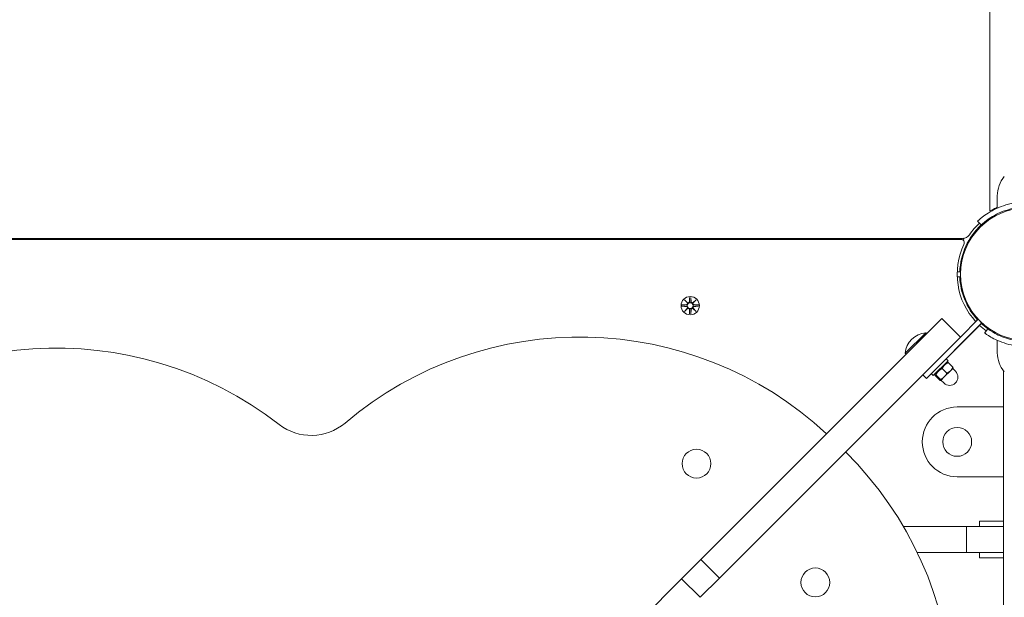
# Model space of a CAD drawing. Units: millimetres. Extents: x 224 to 18024, y 244 to 15044.
# Drawn here: x 8212 to 8777, y 4406 to 4737 of the extents above; entities that cross this region are included whole.
import ezdxf

# ---------------------------------------------------------------- set-up
doc = ezdxf.new("R2010")
doc.units = ezdxf.units.MM
doc.layers.add('Widoczne (ISO)', color=7, linetype='Continuous', lineweight=15)
doc.layers.add('wymiary 100', color=5, linetype='Continuous')
doc.layers.add('wymiary 100 strefy', color=5, linetype='Continuous')
doc.styles.get("Standard").update_dxf_attribs({"font": 'arial.ttf'})
doc.dimstyles.new('FK_rzuty 100_m$0', dxfattribs={"dimscale": 100, "dimtxt": 2.5, "dimasz": 2.5, "dimexe": 1.25, "dimexo": 0.625, "dimtad": 1, "dimlfac": 0.001, "dimrnd": 0.01, "dimzin": 1, "dimdsep": 46, "dimtxsty": 'Standard', "dimblk": 'OBLIQUE', "dimblk1": 'ARCHTICK', "dimblk2": 'OBLIQUE', "dimcen": 2.5, "dimadec": 0, "dimazin": 0, "dimtfac": 1, "dimtmove": 0, "dimatfit": 3, "dimfxl": 1, "dimarcsym": 0})
doc.dimstyles.new('FK_rzuty 100_STREFY', dxfattribs={"dimscale": 100, "dimtxt": 4, "dimasz": 2.5, "dimexe": 1.25, "dimexo": 0.625, "dimgap": 1, "dimtad": 1, "dimdec": 1, "dimlfac": 0.001, "dimrnd": 0.01, "dimzin": 1, "dimdsep": 46, "dimtxsty": 'Standard', "dimblk": 'OBLIQUE', "dimcen": 2.5, "dimadec": 0, "dimazin": 0, "dimtfac": 1, "dimtdec": 1, "dimtmove": 0, "dimatfit": 3, "dimfxl": 1, "dimarcsym": 0})

# ---------------------------------------------------------------- blocks, each defined once
blk = doc.blocks.new('_Oblique')
at = {"color": 0, "linetype": 'ByBlock', "lineweight": -2}
blk.add_line((-0.5, -0.5), (0.5, 0.5), dxfattribs=at)
blk = doc.blocks.new('*D8')
at = {"layer": 'Defpoints', "color": 0, "transparency": 16777216}
for p in [(10401.57, 7975.65), (5140.75, 3746.75), (8789.57, 3746.75)]:
    blk.add_point(p, dxfattribs=at)
at = {"layer": 'wymiary 100', "color": 0, "linetype": 'ByBlock', "lineweight": -2, "transparency": 16777216}
for p, q in [((10339.07, 7975.65), (5015.75, 7975.65)), ((5140.75, 7975.65), (5140.75, 3746.75)), ((8727.07, 3746.75), (5015.75, 3746.75))]:
    blk.add_line(p, q, dxfattribs=at)
at = {"layer": 'wymiary 100', "color": 0, "lineweight": -2, "transparency": 16777216, "xscale": 250, "yscale": 250, "zscale": 250}
for p, rotation in [((5140.75, 7975.65), 90), ((5140.75, 3746.75), 270)]:
    blk.add_blockref('_Oblique', p, dxfattribs=dict(at, rotation=rotation))
at = {"layer": 'wymiary 100', "color": 0, "transparency": 16777216, "insert": (4950.52, 5861.2), "char_height": 250, "attachment_point": 5, "rotation": 90}
blk.add_mtext('4.23', dxfattribs=at)
blk = doc.blocks.new('_ArchTick')
at = {"color": 0, "linetype": 'ByBlock', "const_width": 0.15}
blk.add_lwpolyline([(-0.5, -0.5), (0.5, 0.5)], dxfattribs=at)
blk = doc.blocks.new('*D9')
at = {"layer": 'Defpoints', "color": 0, "transparency": 16777216}
for p in [(10401.57, 9458.8), (4445.25, 2203), (9002.17, 2203)]:
    blk.add_point(p, dxfattribs=at)
at = {"layer": 'wymiary 100 strefy', "color": 0, "lineweight": -2, "transparency": 16777216}
for p, q in [((10339.07, 9458.8), (4320.25, 9458.8)), ((4445.25, 9458.8), (4445.25, 2203)), ((8939.67, 2203), (4320.25, 2203))]:
    blk.add_line(p, q, dxfattribs=at)
at = {"layer": 'wymiary 100 strefy', "color": 0, "lineweight": -2, "transparency": 16777216, "xscale": 200, "yscale": 200, "zscale": 200}
for p, rotation in [((4445.25, 9458.8), 90), ((4445.25, 2203), 270)]:
    blk.add_blockref('_Oblique', p, dxfattribs=dict(at, rotation=rotation))
at = {"layer": 'wymiary 100 strefy', "color": 0, "transparency": 16777216, "insert": (4191.97, 5830.9), "char_height": 300, "attachment_point": 5, "rotation": 90}
blk.add_mtext('7.30 m', dxfattribs=at)
blk = doc.blocks.new('*D10')
at = {"layer": 'Defpoints', "color": 0, "transparency": 16777216}
for p in [(12707.57, 10708.2), (12707.57, 6556.47), (5933.57, 4187.8)]:
    blk.add_point(p, dxfattribs=at)
at = {"layer": 'wymiary 100 strefy', "color": 0, "lineweight": -2, "transparency": 16777216}
for p, q in [((5933.57, 4250.3), (5933.57, 10833.2)), ((12707.57, 6618.97), (12707.57, 10833.2)), ((5933.57, 10708.2), (12707.57, 10708.2))]:
    blk.add_line(p, q, dxfattribs=at)
at = {"layer": 'wymiary 100 strefy', "color": 0, "lineweight": -2, "transparency": 16777216, "xscale": 200, "yscale": 200, "zscale": 200, "rotation": 180}
blk.add_blockref('_Oblique', (5933.57, 10708.2), dxfattribs=at)
at = {"layer": 'wymiary 100 strefy', "color": 0, "lineweight": -2, "transparency": 16777216, "xscale": 200, "yscale": 200, "zscale": 200}
blk.add_blockref('_Oblique', (12707.57, 10708.2), dxfattribs=at)
at = {"layer": 'wymiary 100 strefy', "color": 0, "transparency": 16777216, "insert": (9320.57, 10961.37), "char_height": 300, "attachment_point": 5}
blk.add_mtext('6.80 m', dxfattribs=at)
blk = doc.blocks.new('*D11')
at = {"layer": 'Defpoints', "color": 0, "transparency": 16777216}
for p in [(11248.07, 10081.65), (11248.07, 6606.13), (7350.4, 4302.8)]:
    blk.add_point(p, dxfattribs=at)
at = {"layer": 'wymiary 100', "color": 0, "linetype": 'ByBlock', "lineweight": -2, "transparency": 16777216}
for p, q in [((7350.4, 4365.3), (7350.4, 10206.65)), ((11248.07, 6668.63), (11248.07, 10206.65)), ((7350.4, 10081.65), (11248.07, 10081.65))]:
    blk.add_line(p, q, dxfattribs=at)
at = {"layer": 'wymiary 100', "color": 0, "lineweight": -2, "transparency": 16777216, "xscale": 250, "yscale": 250, "zscale": 250, "rotation": 180}
blk.add_blockref('_Oblique', (7350.4, 10081.65), dxfattribs=at)
at = {"layer": 'wymiary 100', "color": 0, "lineweight": -2, "transparency": 16777216, "xscale": 250, "yscale": 250, "zscale": 250}
blk.add_blockref('_Oblique', (11248.07, 10081.65), dxfattribs=at)
at = {"layer": 'wymiary 100', "color": 0, "transparency": 16777216, "insert": (9299.23, 10271.88), "char_height": 250, "attachment_point": 5}
blk.add_mtext('3.90', dxfattribs=at)

msp = doc.modelspace()

# ---------------------------------------------------------------- linework, layer by layer
at = {"layer": 'Widoczne (ISO)'}
for p, q in [((8768.369, 4627.054), (8768.369, 6166.54)), ((8772.569, 4635.797), (8772.569, 4628.71)), ((8763.318, 4619.028), (8761.275, 4621.225)), ((8765.286, 4620.737), (8765.641, 4620.382)), ((8020.647, 4611.297), (8752.491, 4611.297)), ((8751.622, 4610.797), (8021.516, 4610.797)), ((8759.629, 4615.081), (8759.984, 4614.725)), ((8751.045, 4592.198), (8749.595, 4592.25)), ((8749.595, 4589.344), (8751.045, 4589.397)), ((8596.2, 4577.559), (8596.084, 4575.122)), ((8596.938, 4577.559), (8597.054, 4575.122)), ((8591.807, 4573.166), (8594.244, 4573.282)), ((8591.807, 4572.428), (8594.244, 4572.312)), ((8593.21, 4576.156), (8595.037, 4574.43)), ((8593.21, 4576.156), (8594.845, 4574.521)), ((8594.937, 4574.329), (8593.21, 4576.156)), ((8593.21, 4569.438), (8594.937, 4571.265)), ((8595.037, 4571.165), (8593.21, 4569.438)), ((8593.21, 4569.438), (8594.845, 4571.073)), ((8594.845, 4574.521), (8595.015, 4574.351)), ((8594.845, 4571.073), (8595.015, 4571.243)), ((8598.101, 4574.43), (8599.928, 4576.156)), ((8599.928, 4569.438), (8598.101, 4571.165)), ((8598.293, 4574.521), (8598.123, 4574.351)), ((8598.293, 4571.073), (8598.123, 4571.243)), ((8599.928, 4576.156), (8598.201, 4574.329)), ((8598.201, 4571.265), (8599.928, 4569.438)), ((8599.928, 4576.156), (8598.293, 4574.521)), ((8599.928, 4569.438), (8598.293, 4571.073)), ((8601.331, 4573.166), (8598.894, 4573.282)), ((8601.331, 4572.428), (8598.894, 4572.312)), ((8596.2, 4568.035), (8596.084, 4570.472)), ((8596.938, 4568.035), (8597.054, 4570.472)), ((8740.778, 4565.341), (8602.683, 4427.246)), ((8751.385, 4554.734), (8740.778, 4565.341)), ((8759.629, 4566.514), (8759.984, 4566.869)), ((8763.745, 4562.852), (8731.905, 4531.011)), ((8735.44, 4534.547), (8763.724, 4562.831)), ((8761.624, 4564.973), (8751.385, 4554.734)), ((8761.603, 4564.952), (8751.385, 4554.734)), ((8761.603, 4564.952), (8763.724, 4562.831)), ((8765.285, 4557.083), (8767.038, 4559.517)), ((8765.286, 4560.857), (8765.641, 4561.212)), ((8613.29, 4416.639), (8751.385, 4554.734)), ((8719.844, 4545.512), (8731.546, 4557.214)), ((8731.546, 4557.214), (8732.099, 4556.662)), ((8772.569, 4545.797), (8772.569, 4552.884)), ((8719.844, 4545.512), (8720.396, 4544.959)), ((8744.35, 4541.194), (8735.864, 4532.708)), ((8743.218, 4542.325), (8744.35, 4541.194)), ((8743.254, 4540.098), (8743.891, 4540.268)), ((8744.355, 4540.119), (8747.035, 4537.439)), ((8745.684, 4535.457), (8747.178, 4536.951)), ((8747.178, 4536.951), (8747.184, 4536.975)), ((8731.905, 4531.011), (8729.783, 4533.133)), ((8734.733, 4533.84), (8735.864, 4532.708)), ((8736.96, 4533.804), (8736.79, 4533.167)), ((8736.939, 4532.703), (8739.619, 4530.023)), ((8737.314, 4533.078), (8739.994, 4530.398)), ((8740.122, 4529.895), (8742.163, 4531.936)), ((8741.022, 4536.786), (8743.702, 4534.106)), ((8742.163, 4531.936), (8745.684, 4535.457)), ((8747.001, 4536.774), (8748.592, 4535.183)), ((8776.119, 3840.237), (8776.119, 4535.358)), ((8740.107, 4529.88), (8740.083, 4529.874)), ((8740.107, 4529.88), (8740.122, 4529.895)), ((8740.284, 4530.057), (8741.875, 4528.466)), ((8776.119, 4514.697), (8749.569, 4514.697)), ((8749.569, 4474.697), (8776.119, 4474.697)), ((8765.107, 4449.247), (8762.389, 4449.247)), ((8762.389, 4446.247), (8762.389, 4449.247)), ((8776.119, 4449.247), (8765.107, 4449.247)), ((8754.889, 4446.247), (8718.695, 4446.247)), ((8760.326, 4446.247), (8754.889, 4446.247)), ((8754.889, 4431.247), (8754.889, 4446.247)), ((8776.119, 4446.247), (8760.326, 4446.247)), ((8754.889, 4431.247), (8726.68, 4431.247)), ((8760.326, 4431.247), (8754.889, 4431.247)), ((8776.119, 4431.247), (8760.326, 4431.247)), ((8762.389, 4428.247), (8762.389, 4431.247)), ((8591.641, 4416.203), (8602.683, 4427.246)), ((8613.29, 4416.639), (8602.683, 4427.246)), ((8762.389, 4428.247), (8765.107, 4428.247)), ((8765.107, 4428.247), (8776.119, 4428.247)), ((8591.641, 4416.203), (8404.943, 4229.506)), ((8602.247, 4405.597), (8591.641, 4416.203)), ((8613.29, 4416.639), (8602.247, 4405.597))]:
    msp.add_line(p, q, dxfattribs=at)
for centre, radius in [((8789.569, 4590.797), 38.05), ((8596.569, 4572.797), 5.25), ((8596.569, 4572.797), 1.676), ((8749.569, 4494.697), 8.275), ((8600.171, 4482.213), 8.275), ((8668.257, 4414.127), 8.275)]:
    msp.add_circle(centre, radius, dxfattribs=at)
for centre, radius, start, end in [((8789.694, 4635.797), 17.125, 140.03379, 180), ((8789.569, 4590.797), 38.55, 132.91819, 177.91819), ((8789.569, 4590.797), 40, 132.91819, 145.48189), ((8751.622, 4608.797), 2, 334.62307, 90), ((8789.569, 4591.297), 42, 151.55978, 152.52233), ((8752.491, 4616.297), 5, 270, 325.48189), ((8789.569, 4590.797), 41.55, 150.2787, 151.95006), ((8789.569, 4590.797), 40, 154.62307, 222.8509), ((8789.569, 4590.797), 38.55, 182.08181, 222.77003), ((8594.207, 4574.059), 0.778, 272.72654, 20.30313), ((8594.207, 4571.535), 0.778, 339.69687, 87.27346), ((8595.307, 4575.159), 0.778, 249.69687, 357.27346), ((8595.307, 4570.435), 0.778, 2.72654, 110.30313), ((8597.831, 4575.159), 0.778, 182.72654, 290.30313), ((8597.831, 4570.435), 0.778, 69.69687, 177.27346), ((8598.931, 4574.059), 0.778, 159.69687, 267.27346), ((8598.931, 4571.535), 0.778, 92.72654, 200.30313), ((8789.569, 4590.797), 40, 227.1491, 234.23484), ((8789.569, 4590.797), 38.55, 227.22997, 234.23484), ((8533.229, 4346.804), 208.03, 47.14038, 130.27842), ((8732.414, 4544.644), 12.6, 93.94782, 176.05218), ((8233.297, 4340.44), 208.03, 52.15261, 135.29049), ((8789.694, 4545.797), 17.125, 180, 219.96621), ((8745.233, 4531.824), 4.75, 225, 45), ((8749.569, 4494.697), 20, 90, 270), ((8379.342, 4528.4), 30, 232.15261, 310.27842), ((8539.212, 4341.07), 208.03, 322.15261, 45.29049)]:
    msp.add_arc(centre, radius, start, end, dxfattribs=at)
for centre, major_axis, start_param, end_param in [((8595.236, 4575.084), (0.471, 0.498), 3.293586, 3.6085399), ((8594.283, 4574.13), (0.498, 0.471), 5.816238, 6.131192), ((8594.283, 4571.464), (-0.498, 0.471), 3.293586, 3.6085399), ((8595.236, 4570.511), (-0.471, 0.498), 5.816238, 6.131192), ((8597.902, 4575.084), (0.471, -0.498), 5.816238, 6.131192), ((8597.902, 4570.511), (-0.471, -0.498), 3.293586, 3.6085399), ((8598.856, 4574.13), (0.498, -0.471), 3.293586, 3.6085399), ((8598.856, 4571.464), (-0.498, -0.471), 5.816238, 6.131192)]:
    msp.add_ellipse(centre, major_axis=major_axis, ratio=0.9884519, start_param=start_param, end_param=end_param, dxfattribs=at)
for points, knots in [([(8761.275, 4621.225), (8761.275, 4621.225), (8762.128, 4622.079), (8763.916, 4623.482), (8765.707, 4624.888), (8768.473, 4626.821), (8772.148, 4628.519), (8775.417, 4630.028), (8779.404, 4631.317), (8783.692, 4631.929), (8785.614, 4632.204), (8787.591, 4632.347), (8789.569, 4632.347)], [0, 0, 0, 0, 0.4770186, 0.4770186, 0.4770186, 0.9550152, 0.9550152, 0.9550152, 1.3801658, 1.3801658, 1.3801658, 1.5707963, 1.5707963, 1.5707963, 1.5707963]), ([(8789.569, 4629.347), (8785.312, 4629.347), (8781.072, 4628.595), (8777.42, 4627.383), (8773.497, 4626.08), (8770.27, 4624.284), (8767.968, 4622.727), (8765.653, 4621.16), (8764.24, 4619.869), (8763.645, 4619.329), (8763.427, 4619.13), (8763.318, 4619.028), (8763.318, 4619.028)], [-1.5707963, -1.5707963, -1.5707963, -1.5707963, -1.1285014, -1.1285014, -1.1285014, -0.6533268, -0.6533268, -0.6533268, -0.1755654, -0.1755654, -0.1755654, 0, 0, 0, 0]), ([(8768.369, 4627.054), (8768.369, 4627.054), (8768.502, 4627.133), (8769.051, 4627.446), (8769.467, 4627.679), (8770.556, 4628.252), (8771.229, 4628.591), (8772.186, 4629.031), (8772.375, 4629.117), (8772.569, 4629.203)], [0, 0, 0, 0, 0.4082159, 0.4082159, 0.8164317, 0.8164317, 1.2246476, 1.2246476, 1.3215246, 1.3215246, 1.3215246, 1.3215246]), ([(8595.015, 4574.351), (8595.041, 4574.285), (8595.059, 4574.215), (8595.078, 4574.068), (8595.077, 4573.98), (8595.045, 4573.807), (8595.015, 4573.722), (8594.937, 4573.575), (8594.883, 4573.503), (8594.756, 4573.38), (8594.683, 4573.33), (8594.535, 4573.256), (8594.446, 4573.228), (8594.32, 4573.209), (8594.284, 4573.206), (8594.248, 4573.206)], [0.35132318, 0.35132318, 0.35132318, 0.35132318, 0.3724042, 0.3724042, 0.39734458, 0.39734458, 0.42228496, 0.42228496, 0.44722534, 0.44722534, 0.47216572, 0.47216572, 0.49895846, 0.49895846, 0.50970688, 0.50970688, 0.50970688, 0.50970688]), ([(8594.248, 4572.389), (8594.284, 4572.388), (8594.32, 4572.385), (8594.446, 4572.367), (8594.535, 4572.338), (8594.683, 4572.264), (8594.756, 4572.214), (8594.883, 4572.092), (8594.937, 4572.019), (8595.015, 4571.873), (8595.045, 4571.788), (8595.077, 4571.615), (8595.078, 4571.526), (8595.059, 4571.379), (8595.041, 4571.31), (8595.015, 4571.243)], [0.33486304, 0.33486304, 0.33486304, 0.33486304, 0.34561146, 0.34561146, 0.3724042, 0.3724042, 0.39734458, 0.39734458, 0.42228496, 0.42228496, 0.44722534, 0.44722534, 0.47216572, 0.47216572, 0.49324674, 0.49324674, 0.49324674, 0.49324674]), ([(8596.16, 4575.119), (8596.16, 4575.083), (8596.157, 4575.046), (8596.139, 4574.92), (8596.11, 4574.832), (8596.036, 4574.683), (8595.986, 4574.61), (8595.864, 4574.483), (8595.791, 4574.43), (8595.645, 4574.351), (8595.56, 4574.321), (8595.386, 4574.29), (8595.298, 4574.289), (8595.151, 4574.307), (8595.082, 4574.325), (8595.015, 4574.351)], [0.33486304, 0.33486304, 0.33486304, 0.33486304, 0.34561146, 0.34561146, 0.3724042, 0.3724042, 0.39734458, 0.39734458, 0.42228496, 0.42228496, 0.44722534, 0.44722534, 0.47216572, 0.47216572, 0.49324674, 0.49324674, 0.49324674, 0.49324674]), ([(8595.015, 4571.243), (8595.082, 4571.269), (8595.151, 4571.287), (8595.298, 4571.306), (8595.386, 4571.305), (8595.56, 4571.273), (8595.645, 4571.243), (8595.791, 4571.165), (8595.864, 4571.111), (8595.986, 4570.984), (8596.036, 4570.911), (8596.11, 4570.763), (8596.139, 4570.674), (8596.157, 4570.548), (8596.16, 4570.512), (8596.16, 4570.476)], [0.35132318, 0.35132318, 0.35132318, 0.35132318, 0.3724042, 0.3724042, 0.39734458, 0.39734458, 0.42228496, 0.42228496, 0.44722534, 0.44722534, 0.47216572, 0.47216572, 0.49895846, 0.49895846, 0.50970688, 0.50970688, 0.50970688, 0.50970688]), ([(8598.123, 4574.351), (8598.057, 4574.325), (8597.987, 4574.307), (8597.84, 4574.289), (8597.752, 4574.29), (8597.578, 4574.321), (8597.494, 4574.351), (8597.347, 4574.43), (8597.275, 4574.483), (8597.152, 4574.61), (8597.102, 4574.683), (8597.028, 4574.832), (8597, 4574.92), (8596.981, 4575.046), (8596.978, 4575.083), (8596.978, 4575.119)], [0.35132318, 0.35132318, 0.35132318, 0.35132318, 0.3724042, 0.3724042, 0.39734458, 0.39734458, 0.42228496, 0.42228496, 0.44722534, 0.44722534, 0.47216572, 0.47216572, 0.49895846, 0.49895846, 0.50970688, 0.50970688, 0.50970688, 0.50970688]), ([(8596.978, 4570.476), (8596.978, 4570.512), (8596.981, 4570.548), (8597, 4570.674), (8597.028, 4570.763), (8597.102, 4570.911), (8597.152, 4570.984), (8597.275, 4571.111), (8597.347, 4571.165), (8597.494, 4571.243), (8597.578, 4571.273), (8597.752, 4571.305), (8597.84, 4571.306), (8597.987, 4571.287), (8598.057, 4571.269), (8598.123, 4571.243)], [0.33486304, 0.33486304, 0.33486304, 0.33486304, 0.34561146, 0.34561146, 0.3724042, 0.3724042, 0.39734458, 0.39734458, 0.42228496, 0.42228496, 0.44722534, 0.44722534, 0.47216572, 0.47216572, 0.49324674, 0.49324674, 0.49324674, 0.49324674]), ([(8598.89, 4573.206), (8598.854, 4573.206), (8598.818, 4573.209), (8598.692, 4573.228), (8598.604, 4573.256), (8598.455, 4573.33), (8598.382, 4573.38), (8598.255, 4573.503), (8598.201, 4573.575), (8598.123, 4573.722), (8598.093, 4573.807), (8598.062, 4573.98), (8598.061, 4574.068), (8598.079, 4574.215), (8598.097, 4574.285), (8598.123, 4574.351)], [0.33486304, 0.33486304, 0.33486304, 0.33486304, 0.34561146, 0.34561146, 0.3724042, 0.3724042, 0.39734458, 0.39734458, 0.42228496, 0.42228496, 0.44722534, 0.44722534, 0.47216572, 0.47216572, 0.49324674, 0.49324674, 0.49324674, 0.49324674]), ([(8598.123, 4571.243), (8598.097, 4571.31), (8598.079, 4571.379), (8598.061, 4571.526), (8598.062, 4571.615), (8598.093, 4571.788), (8598.123, 4571.873), (8598.201, 4572.019), (8598.255, 4572.092), (8598.382, 4572.214), (8598.455, 4572.264), (8598.604, 4572.338), (8598.692, 4572.367), (8598.818, 4572.385), (8598.854, 4572.388), (8598.89, 4572.389)], [0.35132318, 0.35132318, 0.35132318, 0.35132318, 0.3724042, 0.3724042, 0.39734458, 0.39734458, 0.42228496, 0.42228496, 0.44722534, 0.44722534, 0.47216572, 0.47216572, 0.49895846, 0.49895846, 0.50970688, 0.50970688, 0.50970688, 0.50970688]), ([(8767.038, 4559.517), (8767.038, 4559.517), (8767.935, 4558.82), (8769.749, 4557.733), (8771.552, 4556.652), (8774.292, 4555.218), (8777.75, 4554.104), (8780.862, 4553.101), (8784.547, 4552.39), (8788.314, 4552.268), (8788.732, 4552.254), (8789.15, 4552.247), (8789.569, 4552.247)], [-3.1415927, -3.1415927, -3.1415927, -3.1415927, -2.6161675, -2.6161675, -2.6161675, -2.0934819, -2.0934819, -2.0934819, -1.6229987, -1.6229987, -1.6229987, -1.5707963, -1.5707963, -1.5707963, -1.5707963]), ([(8789.569, 4549.247), (8785.438, 4549.247), (8781.324, 4549.909), (8777.805, 4550.947), (8774.009, 4552.068), (8770.922, 4553.587), (8768.815, 4554.802), (8766.755, 4555.99), (8765.601, 4556.855), (8765.341, 4557.042), (8765.304, 4557.069), (8765.285, 4557.083), (8765.285, 4557.083)], [1.5707963, 1.5707963, 1.5707963, 1.5707963, 2.0486293, 2.0486293, 2.0486293, 2.5642144, 2.5642144, 2.5642144, 3.0680972, 3.0680972, 3.0680972, 3.1415927, 3.1415927, 3.1415927, 3.1415927])]:
    msp.add_open_spline(points, degree=3, knots=knots, dxfattribs=at)
for points, weights in [([(8596.199, 4577.508), (8596.173, 4575.912), (8596.16, 4575.119)], [1.0013490209, 1.09697588554, 1.06380331295]), ([(8596.978, 4575.119), (8596.965, 4575.912), (8596.939, 4577.508)], [1.06380331295, 1.09697588554, 1.0013490209]), ([(8594.248, 4573.206), (8593.454, 4573.193), (8591.858, 4573.168)], [1.06380331295, 1.09697588554, 1.0013490209]), ([(8591.858, 4572.427), (8593.454, 4572.401), (8594.248, 4572.389)], [1.0013490209, 1.09697588554, 1.06380331295]), ([(8601.28, 4573.168), (8599.684, 4573.193), (8598.89, 4573.206)], [1.0013490209, 1.09697588554, 1.06380331295]), ([(8598.89, 4572.389), (8599.684, 4572.401), (8601.28, 4572.427)], [1.06380331295, 1.09697588554, 1.0013490209]), ([(8596.16, 4570.476), (8596.173, 4569.682), (8596.199, 4568.086)], [1.06380331295, 1.09697588554, 1.0013490209]), ([(8596.939, 4568.086), (8596.965, 4569.682), (8596.978, 4570.476)], [1.0013490209, 1.09697588554, 1.06380331295]), ([(8744.355, 4540.119), (8742.1, 4539.041), (8741.022, 4536.786)], [1, 1.15470053838, 1]), ([(8743.891, 4540.268), (8744.006, 4540.299), (8744.355, 4540.119)], [1.07506848794, 1.06406507466, 1]), ([(8745.684, 4535.457), (8746.457, 4536.23), (8747.035, 4537.439)], [1, 1.0379548493, 1]), ([(8747.035, 4537.439), (8747.215, 4537.09), (8747.184, 4536.975)], [1, 1.0316346454, 1.01053553963]), ([(8737.314, 4533.078), (8736.537, 4533.479), (8736.939, 4532.703)], [1, 1.15470053838, 1]), ([(8741.022, 4536.786), (8738.579, 4535.521), (8737.314, 4533.078)], [1, 1.15470053838, 1]), ([(8739.994, 4530.398), (8741.303, 4531.076), (8742.163, 4531.936)], [1, 1.0379548493, 1]), ([(8742.163, 4531.936), (8743.024, 4532.797), (8743.702, 4534.106)], [1, 1.0379548493, 1]), ([(8743.702, 4534.106), (8744.911, 4534.684), (8745.684, 4535.457)], [1, 1.0379548493, 1]), ([(8739.619, 4530.023), (8740.035, 4529.808), (8740.122, 4529.895)], [1, 1.0379548493, 1]), ([(8740.122, 4529.895), (8740.209, 4529.982), (8739.994, 4530.398)], [1, 1.0379548493, 1])]:
    msp.add_rational_spline(points, weights, degree=2, dxfattribs=at)
for points in [[(8596.199, 4577.508), (8596.199, 4577.524), (8596.2, 4577.543), (8596.2, 4577.559)], [(8596.938, 4577.559), (8596.939, 4577.543), (8596.939, 4577.524), (8596.939, 4577.508)], [(8591.807, 4573.166), (8591.823, 4573.167), (8591.842, 4573.167), (8591.858, 4573.168)], [(8591.858, 4572.427), (8591.842, 4572.427), (8591.823, 4572.428), (8591.807, 4572.428)], [(8601.28, 4573.168), (8601.296, 4573.167), (8601.315, 4573.167), (8601.331, 4573.166)], [(8601.331, 4572.428), (8601.315, 4572.428), (8601.296, 4572.427), (8601.28, 4572.427)], [(8596.2, 4568.035), (8596.2, 4568.052), (8596.199, 4568.07), (8596.199, 4568.086)], [(8596.939, 4568.086), (8596.939, 4568.07), (8596.939, 4568.052), (8596.938, 4568.035)]]:
    msp.add_open_spline(points, degree=3, dxfattribs=at)

# ---------------------------------------------------------------- dimensions: what is measured, and where the dimension line sits
at = {"layer": 'wymiary 100'}
dim = msp.add_linear_dim(base=(11248.066, 10081.648), p1=(7350.402, 4302.797), p2=(11248.066, 6606.128), dimstyle='FK_rzuty 100_m$0', override={"dimarcsym": 1}, dxfattribs=at)
dim.commit()
dim.dimension.update_dxf_attribs({"geometry": '*D11', "text_midpoint": (9299.234, 10271.877)})
dim = msp.add_linear_dim(base=(5140.748, 3746.747), p1=(10401.569, 7975.647), p2=(8789.569, 3746.747), angle=90, dimstyle='FK_rzuty 100_m$0', override={"dimarcsym": 1}, dxfattribs=at)
dim.commit()
dim.dimension.update_dxf_attribs({"geometry": '*D8', "text_midpoint": (4950.519, 5861.197)})
at = {"layer": 'wymiary 100 strefy'}
dim = msp.add_linear_dim(base=(12707.569, 10708.198), p1=(5933.569, 4187.797), p2=(12707.569, 6556.467), dimstyle='FK_rzuty 100_STREFY', override={"dimtxt": 3, "dimasz": 2, "dimdec": 2, "dimrnd": 0.1, "dimpost": ' m'}, dxfattribs=at)
dim.commit()
dim.dimension.update_dxf_attribs({"geometry": '*D10', "text_midpoint": (9320.569, 10961.37)})
dim = msp.add_linear_dim(base=(4445.247, 2203.001), p1=(10401.569, 9458.797), p2=(9002.169, 2203.001), angle=90, dimstyle='FK_rzuty 100_STREFY', override={"dimtxt": 3, "dimasz": 2, "dimdec": 2, "dimrnd": 0.1, "dimpost": ' m'}, dxfattribs=at)
dim.commit()
dim.dimension.update_dxf_attribs({"geometry": '*D9', "text_midpoint": (4191.973, 5830.899)})

doc.saveas('drawing.dxf')
